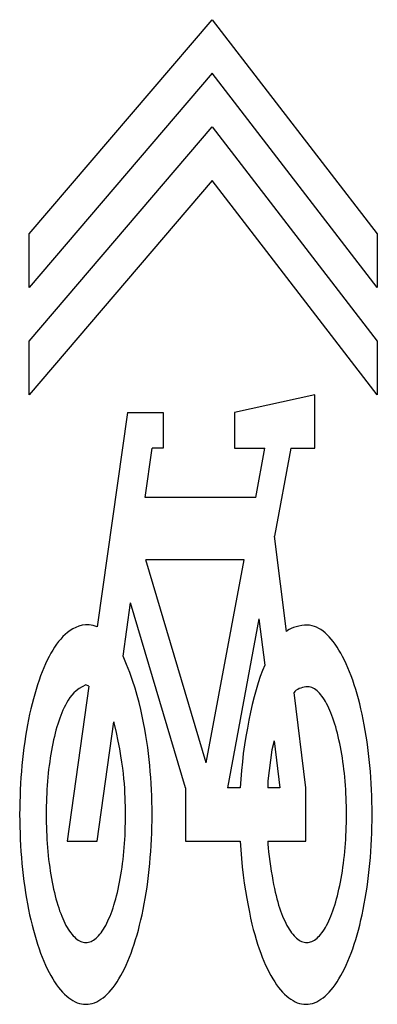
# Model space of a CAD drawing. Units: inches. Extents: x 59 to 99, y 4 to 114.
import ezdxf

# ---------------------------------------------------------------- set-up
doc = ezdxf.new("R2010")
doc.units = ezdxf.units.IN
doc.header["$MEASUREMENT"] = 0
doc.layers.add('Edges', color=7, linetype='Continuous')

# ---------------------------------------------------------------- blocks, each defined once
blk = doc.blocks.new('bike share marking pl')
at = {"layer": 'Edges'}
for p, q in [((59.67, 90.24), (80.17, 114.24)), ((80.17, 114.24), (98.67, 90.24)), ((80.17, 108.24), (59.67, 84.24)), ((98.67, 84.24), (80.17, 108.24)), ((59.67, 78.24), (80.17, 102.24)), ((80.17, 102.24), (98.67, 78.24)), ((80.17, 96.24), (59.67, 72.24)), ((98.67, 72.24), (80.17, 96.24)), ((59.67, 84.24), (59.67, 90.24)), ((98.67, 90.24), (98.67, 84.24)), ((59.67, 72.24), (59.67, 78.24)), ((98.67, 78.24), (98.67, 72.24)), ((91.67, 72.24), (82.67, 70.24)), ((91.67, 66.24), (91.67, 72.24)), ((70.67, 70.24), (67.3, 46.25)), ((70.67, 70.24), (74.67, 70.24)), ((74.67, 70.24), (74.67, 66.24)), ((82.67, 70.24), (82.67, 66.24)), ((72.68, 60.74), (73.45, 66.24)), ((74.67, 66.24), (73.45, 66.24)), ((82.67, 66.24), (86.08, 66.24)), ((85.05, 60.74), (86.08, 66.24)), ((88.99, 66.24), (87.15, 56.42)), ((88.99, 66.24), (91.67, 66.24)), ((85.05, 60.74), (72.68, 60.74)), ((88.49, 45.72), (87.15, 56.42)), ((79.48, 31.02), (72.72, 53.77)), ((83.74, 53.74), (72.72, 53.77)), ((79.48, 31.02), (83.74, 53.74)), ((70.18, 42.95), (71.02, 48.95)), ((77.17, 28.24), (71.02, 48.95)), ((85.41, 47.14), (81.87, 28.24)), ((85.41, 47.14), (86.06, 41.95)), ((66.36, 39.59), (66.02, 39.74)), ((66.36, 39.59), (63.92, 22.24)), ((90.67, 28.24), (89.34, 38.89)), ((67.27, 22.24), (69.15, 35.62)), ((69.2, 35.49), (69.15, 35.62)), ((87.11, 33.5), (86.87, 32.49)), ((87.11, 33.5), (87.77, 28.24)), ((86.87, 32.49), (86.42, 28.99)), ((86.42, 28.99), (86.39, 28.24)), ((77.17, 28.24), (77.17, 22.24)), ((83.31, 28.24), (81.87, 28.24)), ((87.77, 28.24), (86.39, 28.24)), ((90.67, 22.24), (90.67, 28.24)), ((63.92, 22.24), (67.27, 22.24)), ((77.17, 22.24), (83.31, 22.24)), ((86.39, 22.24), (90.67, 22.24))]:
    blk.add_line(p, q, dxfattribs=at)
for points in [[(67.3, 46.25), (66.83, 46.4), (66.4, 46.47), (65.98, 46.47), (65.59, 46.43), (65.23, 46.33), (64.89, 46.19), (64.56, 46.02), (64.26, 45.83), (63.97, 45.62), (63.7, 45.39), (63.45, 45.15), (63.2, 44.88), (62.97, 44.6), (62.74, 44.3), (62.52, 43.98), (62.31, 43.65), (62.1, 43.29), (61.9, 42.91), (61.7, 42.51), (61.5, 42.1), (61.31, 41.67), (61.13, 41.22), (60.95, 40.75), (60.77, 40.27), (60.61, 39.77), (60.44, 39.25), (60.29, 38.72), (60.14, 38.18), (59.99, 37.62), (59.85, 37.05), (59.72, 36.46), (59.6, 35.87), (59.48, 35.26), (59.37, 34.64), (59.26, 34.01), (59.17, 33.37), (59.08, 32.72), (59, 32.07), (58.92, 31.41), (58.86, 30.74), (58.8, 30.06), (58.75, 29.38), (58.7, 28.7), (58.67, 28.01), (58.64, 27.32), (58.62, 26.63), (58.61, 25.93), (58.6, 25.24), (58.61, 24.54), (58.62, 23.85), (58.64, 23.15), (58.67, 22.46), (58.7, 21.77), (58.75, 21.09), (58.8, 20.41), (58.86, 19.74), (58.92, 19.07), (59, 18.4), (59.08, 17.75), (59.17, 17.1), (59.26, 16.47), (59.37, 15.84), (59.48, 15.22), (59.6, 14.61), (59.72, 14.01), (59.85, 13.43), (59.99, 12.86), (60.14, 12.3), (60.29, 11.75), (60.44, 11.22), (60.61, 10.71), (60.77, 10.21), (60.95, 9.72), (61.13, 9.26), (61.31, 8.81), (61.5, 8.37), (61.7, 7.96), (61.9, 7.56), (62.1, 7.19), (62.31, 6.83), (62.52, 6.49), (62.74, 6.17), (62.96, 5.88), (63.18, 5.6), (63.41, 5.34), (63.63, 5.11), (63.87, 4.9), (64.1, 4.71), (64.33, 4.54), (64.57, 4.39), (64.81, 4.27), (65.05, 4.16), (65.29, 4.08), (65.53, 4.03), (65.77, 3.99), (66.02, 3.98), (66.26, 3.99), (66.5, 4.03), (66.74, 4.08), (66.99, 4.16), (67.23, 4.27), (67.46, 4.39), (67.7, 4.54), (67.94, 4.71), (68.17, 4.9), (68.4, 5.11), (68.63, 5.34), (68.86, 5.6), (69.08, 5.88), (69.3, 6.17), (69.51, 6.49), (69.72, 6.83), (69.93, 7.19), (70.14, 7.56), (70.34, 7.96), (70.53, 8.37), (70.72, 8.81), (70.91, 9.26), (71.09, 9.72), (71.26, 10.21), (71.43, 10.71), (71.59, 11.22), (71.75, 11.75), (71.9, 12.3), (72.04, 12.86), (72.18, 13.43), (72.31, 14.01), (72.44, 14.61), (72.56, 15.22), (72.67, 15.84), (72.77, 16.47), (72.87, 17.1), (72.96, 17.75), (73.04, 18.4), (73.11, 19.07), (73.18, 19.74), (73.24, 20.41), (73.29, 21.09), (73.33, 21.77), (73.37, 22.46), (73.4, 23.15), (73.42, 23.85), (73.43, 24.54), (73.43, 25.24), (73.43, 25.93), (73.42, 26.63), (73.4, 27.32), (73.37, 28.01), (73.33, 28.7), (73.29, 29.38), (73.24, 30.06), (73.18, 30.74), (73.11, 31.41), (73.04, 32.08), (72.95, 32.74), (72.86, 33.42), (72.75, 34.1), (72.63, 34.8), (72.49, 35.51), (72.34, 36.24), (72.17, 36.99), (71.98, 37.77), (71.77, 38.57), (71.53, 39.39), (71.25, 40.24), (70.94, 41.12), (70.58, 42.02), (70.18, 42.95)], [(83.31, 22.24), (83.37, 21.28), (83.44, 20.32), (83.54, 19.37), (83.65, 18.44), (83.77, 17.54), (83.91, 16.67), (84.05, 15.83), (84.19, 15.04), (84.34, 14.3), (84.48, 13.61), (84.63, 12.96), (84.78, 12.35), (84.94, 11.78), (85.1, 11.23), (85.26, 10.71), (85.43, 10.21), (85.61, 9.72), (85.79, 9.26), (85.97, 8.81), (86.16, 8.37), (86.36, 7.96), (86.55, 7.56), (86.76, 7.19), (86.97, 6.83), (87.18, 6.49), (87.39, 6.17), (87.61, 5.88), (87.84, 5.6), (88.06, 5.34), (88.29, 5.11), (88.52, 4.9), (88.76, 4.71), (88.99, 4.54), (89.23, 4.39), (89.47, 4.27), (89.71, 4.16), (89.95, 4.08), (90.19, 4.03), (90.43, 3.99), (90.67, 3.98), (90.92, 3.99), (91.16, 4.03), (91.4, 4.08), (91.64, 4.16), (91.88, 4.27), (92.12, 4.39), (92.36, 4.54), (92.59, 4.71), (92.83, 4.9), (93.06, 5.11), (93.29, 5.34), (93.51, 5.6), (93.73, 5.88), (93.95, 6.17), (94.17, 6.49), (94.38, 6.83), (94.59, 7.19), (94.79, 7.56), (94.99, 7.96), (95.19, 8.37), (95.38, 8.81), (95.56, 9.26), (95.74, 9.72), (95.92, 10.21), (96.09, 10.71), (96.25, 11.22), (96.41, 11.75), (96.56, 12.3), (96.7, 12.86), (96.84, 13.43), (96.97, 14.01), (97.1, 14.61), (97.21, 15.22), (97.32, 15.84), (97.43, 16.47), (97.52, 17.1), (97.61, 17.75), (97.7, 18.4), (97.77, 19.07), (97.84, 19.74), (97.9, 20.41), (97.95, 21.09), (97.99, 21.77), (98.03, 22.46), (98.05, 23.15), (98.07, 23.85), (98.09, 24.54), (98.09, 25.24), (98.09, 25.93), (98.07, 26.63), (98.05, 27.32), (98.03, 28.01), (97.99, 28.7), (97.95, 29.38), (97.9, 30.06), (97.84, 30.74), (97.77, 31.41), (97.7, 32.07), (97.61, 32.72), (97.52, 33.37), (97.43, 34.01), (97.32, 34.64), (97.21, 35.26), (97.1, 35.87), (96.97, 36.46), (96.84, 37.05), (96.7, 37.62), (96.56, 38.18), (96.41, 38.72), (96.25, 39.25), (96.09, 39.77), (95.92, 40.27), (95.74, 40.75), (95.56, 41.22), (95.38, 41.67), (95.19, 42.1), (94.99, 42.51), (94.79, 42.91), (94.59, 43.29), (94.38, 43.65), (94.17, 43.98), (93.95, 44.3), (93.73, 44.6), (93.51, 44.87), (93.29, 45.13), (93.06, 45.36), (92.83, 45.58), (92.59, 45.77), (92.36, 45.94), (92.12, 46.08), (91.87, 46.21), (91.62, 46.3), (91.36, 46.38), (91.09, 46.42), (90.81, 46.44), (90.51, 46.43), (90.2, 46.4), (89.89, 46.34), (89.58, 46.25), (89.29, 46.16), (89.02, 46.05), (88.79, 45.94), (88.61, 45.83), (88.49, 45.72)], [(86.06, 41.95), (85.8, 41.35), (85.56, 40.69), (85.32, 39.98), (85.1, 39.21), (84.88, 38.41), (84.67, 37.57), (84.48, 36.7), (84.29, 35.8), (84.11, 34.89), (83.95, 33.97), (83.8, 33.03), (83.66, 32.08), (83.55, 31.12), (83.45, 30.16), (83.37, 29.2), (83.31, 28.24)], [(66.02, 39.74), (65.61, 39.54), (65.25, 39.33), (64.94, 39.1), (64.67, 38.85), (64.44, 38.59), (64.23, 38.33), (64.05, 38.05), (63.88, 37.77), (63.73, 37.49), (63.58, 37.21), (63.45, 36.92), (63.32, 36.63), (63.2, 36.32), (63.09, 36.02), (62.98, 35.7), (62.87, 35.37), (62.77, 35.04), (62.67, 34.69), (62.58, 34.33), (62.49, 33.96), (62.4, 33.59), (62.32, 33.2), (62.24, 32.81), (62.16, 32.41), (62.09, 31.99), (62.03, 31.58), (61.97, 31.15), (61.91, 30.72), (61.85, 30.29), (61.8, 29.85), (61.76, 29.4), (61.72, 28.95), (61.68, 28.49), (61.65, 28.03), (61.63, 27.57), (61.61, 27.11), (61.59, 26.64), (61.58, 26.17), (61.57, 25.71), (61.57, 25.24), (61.57, 24.77), (61.58, 24.3), (61.59, 23.83), (61.61, 23.37), (61.63, 22.9), (61.65, 22.44), (61.68, 21.98), (61.72, 21.53), (61.76, 21.08), (61.8, 20.63), (61.85, 20.19), (61.91, 19.75), (61.97, 19.32), (62.03, 18.9), (62.09, 18.48), (62.16, 18.07), (62.24, 17.67), (62.32, 17.27), (62.4, 16.89), (62.49, 16.51), (62.58, 16.14), (62.67, 15.79), (62.77, 15.44), (62.87, 15.1), (62.98, 14.77), (63.08, 14.46), (63.2, 14.16), (63.31, 13.86), (63.43, 13.59), (63.55, 13.32), (63.67, 13.06), (63.79, 12.82), (63.92, 12.59), (64.05, 12.38), (64.18, 12.18), (64.32, 11.99), (64.45, 11.82), (64.59, 11.66), (64.73, 11.52), (64.87, 11.39), (65.01, 11.28), (65.15, 11.18), (65.29, 11.09), (65.44, 11.02), (65.58, 10.97), (65.73, 10.93), (65.87, 10.91), (66.02, 10.9), (66.16, 10.91), (66.31, 10.93), (66.45, 10.97), (66.6, 11.02), (66.74, 11.09), (66.89, 11.18), (67.03, 11.28), (67.17, 11.39), (67.31, 11.52), (67.45, 11.66), (67.58, 11.82), (67.72, 11.99), (67.85, 12.18), (67.99, 12.38), (68.11, 12.59), (68.24, 12.82), (68.37, 13.06), (68.49, 13.32), (68.61, 13.59), (68.73, 13.86), (68.84, 14.16), (68.95, 14.46), (69.06, 14.77), (69.16, 15.1), (69.26, 15.44), (69.36, 15.79), (69.46, 16.14), (69.55, 16.51), (69.63, 16.89), (69.72, 17.27), (69.8, 17.67), (69.87, 18.07), (69.94, 18.48), (70.01, 18.9), (70.07, 19.32), (70.13, 19.75), (70.18, 20.19), (70.23, 20.63), (70.27, 21.08), (70.31, 21.53), (70.35, 21.98), (70.38, 22.44), (70.41, 22.9), (70.43, 23.37), (70.44, 23.83), (70.46, 24.3), (70.46, 24.77), (70.47, 25.24), (70.46, 25.71), (70.46, 26.18), (70.44, 26.66), (70.42, 27.14), (70.4, 27.64), (70.37, 28.16), (70.33, 28.69), (70.28, 29.24), (70.22, 29.82), (70.15, 30.43), (70.06, 31.08), (69.95, 31.8), (69.82, 32.59), (69.65, 33.46), (69.45, 34.42), (69.2, 35.49)], [(86.39, 22.24), (86.41, 21.91), (86.45, 21.51), (86.5, 21.04), (86.56, 20.53), (86.63, 19.99), (86.71, 19.44), (86.79, 18.89), (86.88, 18.36), (86.97, 17.86), (87.05, 17.4), (87.14, 16.96), (87.23, 16.55), (87.33, 16.16), (87.42, 15.79), (87.52, 15.44), (87.62, 15.1), (87.73, 14.77), (87.84, 14.46), (87.95, 14.16), (88.06, 13.86), (88.18, 13.59), (88.3, 13.32), (88.42, 13.06), (88.54, 12.82), (88.67, 12.59), (88.8, 12.38), (88.93, 12.18), (89.07, 11.99), (89.2, 11.82), (89.34, 11.66), (89.48, 11.52), (89.62, 11.39), (89.76, 11.28), (89.9, 11.18), (90.04, 11.09), (90.19, 11.02), (90.33, 10.97), (90.48, 10.93), (90.62, 10.91), (90.77, 10.9), (90.91, 10.91), (91.06, 10.93), (91.2, 10.97), (91.35, 11.02), (91.49, 11.09), (91.64, 11.18), (91.78, 11.28), (91.92, 11.39), (92.06, 11.52), (92.2, 11.66), (92.34, 11.82), (92.47, 11.99), (92.6, 12.18), (92.74, 12.38), (92.87, 12.59), (92.99, 12.82), (93.12, 13.06), (93.24, 13.32), (93.36, 13.59), (93.48, 13.86), (93.59, 14.16), (93.7, 14.46), (93.81, 14.77), (93.91, 15.1), (94.02, 15.44), (94.11, 15.79), (94.21, 16.14), (94.3, 16.51), (94.38, 16.89), (94.47, 17.27), (94.55, 17.67), (94.62, 18.07), (94.69, 18.48), (94.76, 18.9), (94.82, 19.32), (94.88, 19.75), (94.93, 20.19), (94.98, 20.63), (95.03, 21.08), (95.07, 21.53), (95.1, 21.98), (95.13, 22.44), (95.16, 22.9), (95.18, 23.37), (95.2, 23.83), (95.21, 24.3), (95.22, 24.77), (95.22, 25.24), (95.22, 25.71), (95.21, 26.17), (95.2, 26.64), (95.18, 27.11), (95.16, 27.57), (95.13, 28.03), (95.1, 28.49), (95.07, 28.95), (95.03, 29.4), (94.98, 29.85), (94.93, 30.29), (94.88, 30.72), (94.82, 31.15), (94.76, 31.58), (94.69, 31.99), (94.62, 32.41), (94.55, 32.81), (94.47, 33.2), (94.38, 33.59), (94.3, 33.96), (94.21, 34.33), (94.11, 34.69), (94.02, 35.04), (93.91, 35.37), (93.81, 35.7), (93.7, 36.02), (93.59, 36.32), (93.48, 36.61), (93.36, 36.89), (93.24, 37.16), (93.12, 37.41), (92.99, 37.65), (92.87, 37.88), (92.74, 38.09), (92.6, 38.29), (92.47, 38.48), (92.34, 38.65), (92.2, 38.81), (92.06, 38.96), (91.92, 39.08), (91.78, 39.2), (91.64, 39.3), (91.49, 39.38), (91.34, 39.44), (91.18, 39.49), (91.02, 39.52), (90.85, 39.54), (90.67, 39.53), (90.49, 39.51), (90.3, 39.46), (90.11, 39.4), (89.92, 39.33), (89.75, 39.24), (89.59, 39.14), (89.45, 39.02), (89.34, 38.89)]]:
    blk.add_lwpolyline(points, dxfattribs=at)

msp = doc.modelspace()

# ---------------------------------------------------------------- block references
msp.add_blockref('bike share marking pl', (0, 0))

doc.saveas('drawing.dxf')
